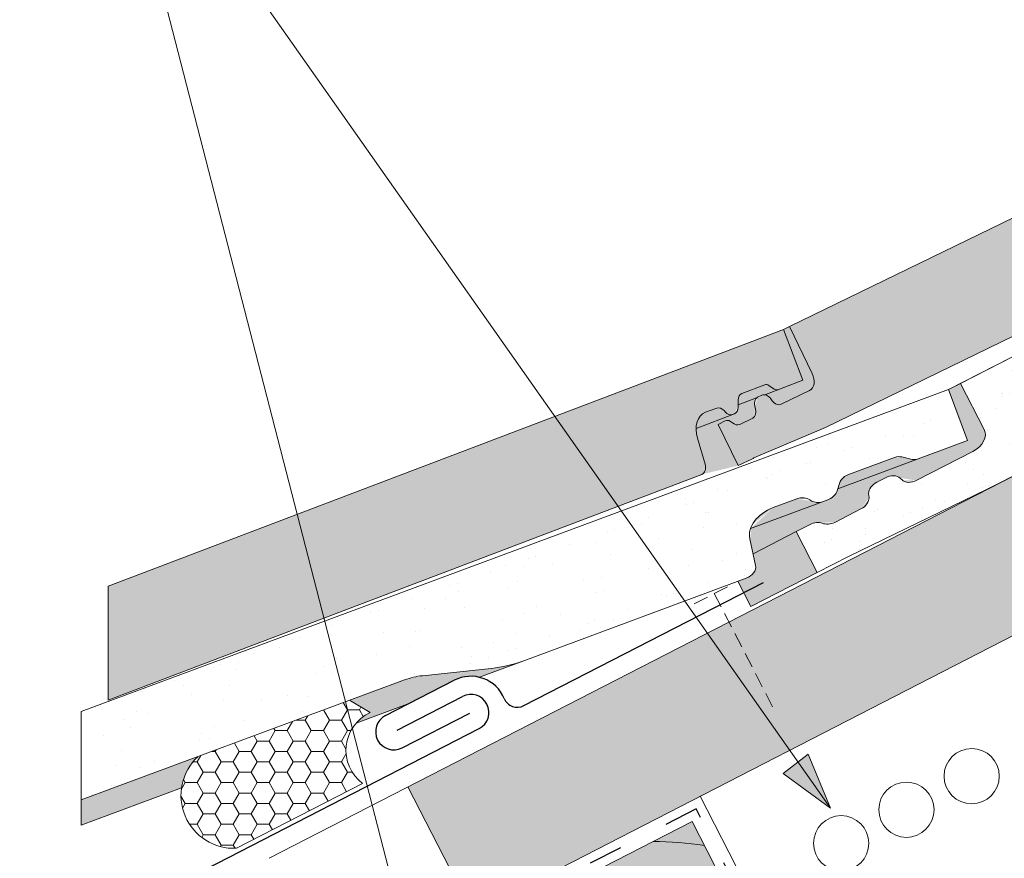
# Paper-space layout 'Elrendezés1' of a CAD drawing. Units: metres. Extents: x 9 to 286, y 8 to 198.
# Drawn here: x 161 to 182, y 119 to 136 of the extents above; entities that cross this region are included whole.
import ezdxf

# ---------------------------------------------------------------- set-up
doc = ezdxf.new("R2010")
doc.units = ezdxf.units.M
doc.header["$LTSCALE"] = 0.05
doc.linetypes.add('ACAD_ISO03W100', pattern=[30, 12, -18])
doc.linetypes.add('SZAGGATOTT2', pattern=[9.524999999999999, 6.35, -3.175])
doc.layers.get('0').update_dxf_attribs({"linetype": 'CONTINUOUS'})
pattern_1 = [(98.93770544366296, (-2.842170943040401e-14, -7.105427357601002e-15), (-1.093751362758051, 0.5498556624377953), [0, -0.9652000000000002, 0, -1.0795, 0, -1.031875]), (68.93770544366299, (-2.842170943040401e-14, -7.105427357601002e-15), (-1.036656379511065, 1.843848514349542), [0, -0.5207, 0, -0.8699500000000001, 0, -0.333375]), (28.93770544366298, (-0.3734309144394956, -0.6859945004451049), (0.9423055609381211, 1.73853500117918), [0, -0.3175, 0, -1.143, 0, -1.49225]), (18.93770544366298, (-0.3734309144394956, -0.6859945004451049), (0.423171674446173, 1.943038948257708), [0, -0.15875, 0, -0.7493, 0, -0.8572500000000001])]

psp = doc.layouts.new('Elrendezés1')

# ---------------------------------------------------------------- hatches: boundary and pattern name
at = {"linetype": 'Continuous', "lineweight": 9}
h = psp.add_hatch(dxfattribs=at)
h.set_pattern_fill('AR-SAND', color=256, scale=0.025, angle=61.43770544366298)
h.set_pattern_definition(pattern_1)
edge = h.paths.add_edge_path()
edge.add_line((200.5897200758808, 138.6399373376241), (201.5408639560028, 136.9925078119445))
edge.add_line((201.5408639560028, 136.9925078119445), (193.5524875737288, 132.888856023564))
edge.add_ellipse((193.5067948645044, 132.977803765242), major_axis=(0.1257911026236588, 0.06461924908663355), ratio=0.7071067811865477, start_angle=194.4764638795527, end_angle=270, ccw=False)
edge.add_ellipse((193.28604502668, 132.8081978169947), major_axis=(0.1257911026236656, 0.06461924908663709), ratio=0.7071067811865481, start_angle=14.47646387955122, end_angle=90)
edge.add_line((193.2403523174559, 132.8971455586729), (189.7367326656654, 131.0973261258057))
edge.add_ellipse((190.1022847593429, 130.385723908503), major_axis=(-1.006357506722167, -0.5169687286361095), ratio=0.7071067811865474, start_angle=-89.99999999999899, end_angle=-70.00004701798395)
edge.add_line((189.4145842891451, 130.8775981407456), (188.2741628905691, 129.8652760574566))
edge.add_ellipse((187.2335627083851, 130.6108474301636), major_axis=(1.52395398580558, 0.7828595198816338), ratio=0.7071067811865475, start_angle=271.46437561619325, end_angle=289.9629422400824, ccw=False)
edge.add_line((187.825892437271, 129.5536074510995), (181.9229863198751, 126.5212677006783))
edge.add_line((181.922986319875, 126.5212677006783), (178.9991441147891, 125.1082010175713))
edge.add_line((178.999144114789, 125.1082010175713), (178.3369701758575, 124.7690594487116))
edge.add_line((178.3369701758576, 124.7690594487116), (177.8937403437519, 125.6318730852725))
edge.add_line((177.8937403437519, 125.6318730852725), (178.1887717951651, 125.7834315854337))
edge.add_ellipse((178.2801549444256, 125.605540519394), major_axis=(-0.2515759582182944, -0.1292352890565961), ratio=0.7071067811865477, start_angle=211.9339079347524, end_angle=270, ccw=False)
edge.add_ellipse((178.6320957384969, 126.0397412320258), major_axis=(-0.2844901953038421, -0.1461434267576444), ratio=0.7071067811865479, start_angle=31.93390793474673, end_angle=85.16690725879238)
edge.add_line((178.7110980497293, 125.8269784775344), (179.293846680006, 126.1263200263346))
edge.add_ellipse((179.1741961362667, 126.2851945001853), major_axis=(-0.2465446761625335, -0.1266507050788325), ratio=0.7071067811865477, start_angle=89.99800995859522, end_angle=163.0473767578839)
edge.add_line((179.4361401961796, 126.355509463541), (179.4279829832997, 126.4395353023982))
edge.add_ellipse((179.6958828989617, 126.5012338114707), major_axis=(-0.2518047184159439, -0.1293528038242125), ratio=0.7071067811865478, start_angle=270.0430318433213, end_angle=340.28302568185103, ccw=False)
edge.add_line((179.6042275627606, 126.6791894351089), (179.7841966521505, 126.771640070906))
edge.add_ellipse((179.8755857669061, 126.593737392128), major_axis=(-0.251592381109465, -0.1292437255427477), ratio=0.7071067811865478, start_angle=195.000743289192, end_angle=270, ccw=False)
edge.add_ellipse((179.3366376033808, 126.1738932737269), major_axis=(0.8697204164680907, 0.4467778646922524), ratio=0.7071067811865476, start_angle=371.14933960286413, end_angle=375.0007432891794, ccw=False)
edge.add_ellipse((180.3513264764754, 126.8876481282421), major_axis=(-0.2442360419025466, -0.1254647530585028), ratio=0.7071067811865477, start_angle=11.14933960285729, end_angle=88.07429815676939)
edge.add_ellipse((180.3513264764754, 126.8876481282421), major_axis=(-0.2442360419025466, -0.1254647530585028), ratio=0.7071067811865477, start_angle=88.07429815676939, end_angle=91.92570184317128)
edge.add_line((180.4482005389107, 126.7192607570589), (181.633158599075, 127.3279771006628))
edge.add_ellipse((181.4960758172747, 127.5948293856587), major_axis=(0.3773861205909118, 0.1938643291907662), ratio=0.7071067811865476, start_angle=-90, end_angle=-0.0005919467689390665)
edge.add_line((181.8734633541051, 127.7886909578766), (181.370831603287, 128.7671393775462))
edge.add_line((181.370831603287, 128.7671393775462), (200.5897200758808, 138.6399373376241))
edge = h.paths.add_edge_path()
edge.add_line((211.1014692771042, 144.0398529580659), (212.4051842395081, 142.1800599283757))
edge.add_line((212.4051842395081, 142.1800599283757), (210.6177967883696, 141.261873884129))
edge.add_ellipse((209.9552356842971, 142.5516488817462), major_axis=(1.824017294040295, 0.937002899279371), ratio=0.7071067811865479, start_angle=250.000012076626, end_angle=270, ccw=False)
edge.add_line((209.9539892173157, 141.0191830607109), (208.5253277661634, 140.6933057696451))
edge.add_ellipse((208.5270085588971, 139.8119108289576), major_axis=(1.049728907082369, 0.5392487410110136), ratio=0.707106781186548, start_angle=70.12304101347806, end_angle=89.10330559750922)
edge.add_line((208.162176683183, 140.5625294006503), (203.5368909521992, 138.1865068957719))
edge.add_ellipse((203.6011580201211, 138.1070980646792), major_axis=(-0.1257942251130395, -0.06462085311835643), ratio=0.7071067811865478, start_angle=-90, end_angle=-14.477600811051786, ccw=False)
edge.add_ellipse((203.3347113776091, 138.026435547823), major_axis=(0.1257944250578718, 0.0646209558305885), ratio=0.7071067811865476, start_angle=270.0000881773234, end_angle=345.5223991889731, ccw=False)
edge.add_line((203.3804054872793, 137.9374855562799), (201.5408639560029, 136.9925078119445))
edge.add_line((201.5408639560028, 136.9925078119445), (200.5897200758808, 138.6399373376241))
edge.add_line((200.5897200758808, 138.6399373376241), (211.1014692771042, 144.0398529580659))
edge = h.paths.add_edge_path()
edge.add_line((217.7426547695419, 147.4514489343752), (217.7426547695419, 146.3834314558876))
edge.add_line((217.7426547695419, 146.3834314558876), (216.9710382145965, 145.9870498253634))
edge.add_ellipse((217.0624165241303, 145.8091681805795), major_axis=(-0.2515626345501896, -0.129228444650131), ratio=0.707106781186548, start_angle=-90.00000000000814, end_angle=-38.72948656185719)
edge.add_line((216.8114977270853, 145.8323534239632), (216.7640814410576, 145.5911243125202))
edge.add_ellipse((216.5015687340934, 145.5811902737903), major_axis=(0.2537150350456098, 0.1303341389389545), ratio=0.7071067811865478, start_angle=270.267369173612, end_angle=326.5697644802939, ccw=False)
edge.add_line((216.5949118340321, 145.4023968038151), (216.5113149127799, 145.3595812160935))
edge.add_ellipse((216.4272330130754, 145.5242432671416), major_axis=(-0.2325771068875531, -0.1194755248054305), ratio=0.7071067811865477, start_angle=403.59851874857884, end_angle=449.90147669680624, ccw=False)
edge.add_ellipse((216.4813631564565, 145.6224756918608), major_axis=(-0.3468487268569965, -0.1781771827154532), ratio=0.7071067811865479, start_angle=385.14929005617495, end_angle=403.5985187485671, ccw=False)
edge.add_ellipse((216.027355551922, 145.1595930509962), major_axis=(0.2578229651260971, 0.1324443943669212), ratio=0.7071067811865477, start_angle=25.1492900561959, end_angle=87.1594614958224)
edge.add_line((215.9465950799673, 145.3482408932903), (215.4684793840582, 145.1026217098944))
edge.add_ellipse((215.6919825064384, 144.6675738723432), major_axis=(-0.6152607862460993, -0.3160612250822029), ratio=0.7071067811865479, start_angle=-89.99868816494858, end_angle=-43.91286452287176)
edge.add_ellipse((215.6919825064384, 144.6675738723432), major_axis=(-0.6152607862460993, -0.3160612250822029), ratio=0.7071067811865479, start_angle=-43.91286452287176, end_angle=-4.865860996201709)
edge.add_line((215.0599820456707, 144.3895545117743), (215.2461045964135, 143.8407921115812))
edge.add_ellipse((214.9863422087153, 143.7308538684724), major_axis=(0.2515881099043066, 0.1292415314124453), ratio=0.7071067811865479, start_angle=323.13016927828744, end_angle=354.0000867268876, ccw=False)
edge.add_ellipse((214.9863422087153, 143.7308538684724), major_axis=(0.2515881099043066, 0.1292415314124453), ratio=0.7071067811865479, start_angle=270.0000000000008, end_angle=323.13016927828744, ccw=False)
edge.add_ellipse((214.9863422087153, 143.7308538684724), major_axis=(0.2515881099043066, 0.1292415314124453), ratio=0.7071067811865479, start_angle=269.9995428773004, end_angle=270.0000000000008, ccw=False)
edge.add_line((215.0777277647406, 143.5529531787716), (212.405184239508, 142.1800599283757))
edge.add_line((212.405184239508, 142.1800599283757), (211.1014692771042, 144.0398529580659))
edge.add_line((211.1014692771042, 144.0398529580659), (217.7426547695419, 147.4514489343752))
at = {"linetype": 'Continuous', "lineweight": 9, "true_color": 0xe36466}
h = psp.add_hatch(color=13, dxfattribs=at)
h.dxf.hatch_style = 1
edge = h.paths.add_edge_path()
edge.add_line((196.7085056494623, 139.1756614224076), (197.2110036029917, 138.1412554060393))
edge.add_line((197.2110036029917, 138.1412554060393), (196.7098952497572, 137.8978249560881))
edge.add_ellipse((196.6443520384278, 138.0327474799624), major_axis=(0.06554321132992859, -0.1349225238741452), ratio=0.7071067811865477, start_angle=-44.99999999999301, end_angle=-3.183231456205249e-12, ccw=False)
edge.add_line((196.6232368256833, 137.9045712427311), (196.4828273206095, 137.9818445925783))
edge.add_ellipse((196.4818055526103, 137.8426100741811), major_axis=(-0.06554321132992608, 0.1349225238741629), ratio=0.7071067811865477, start_angle=315.0000000000191, end_angle=360.0000000000031)
edge.add_line((196.4162623412795, 137.9775325980551), (195.9349508467914, 137.7437191465058))
edge.add_ellipse((196.0377197771398, 137.5712928264812), major_axis=(-0.0873909484398817, 0.1798966984988125), ratio=0.7071067811865476, start_angle=359.9999999999964, end_angle=421.9999999999832)
edge.add_line((195.8843758256171, 137.6011877005691), (195.8978057771453, 137.456546758866))
edge.add_ellipse((195.7444618256226, 137.4864416329539), major_axis=(0.08739094843993155, -0.1798966984988693), ratio=0.7071067811865476, start_angle=-1.0516032489249483e-11, end_angle=61.999999999970896, ccw=False)
edge.add_line((195.8318527740619, 137.3065449344547), (195.7939098735459, 137.2881128782228))
edge.add_ellipse((195.7065189251061, 137.4680095767217), major_axis=(0.08739094843987871, -0.1798966984988065), ratio=0.7071067811865475, start_angle=-61.999999999986926, end_angle=3.524291969370097e-12, ccw=False)
edge.add_line((195.6352301038587, 137.3289916824401), (195.5908004402806, 137.3711321034861))
edge.add_ellipse((195.5360592299852, 137.2164192154398), major_axis=(-0.08739094843989981, 0.1798966984988729), ratio=0.7071067811865474, start_angle=298.000000000017, end_angle=360.0000000000024)
edge.add_line((195.4486682815452, 137.3963159139387), (195.2174969050293, 137.2840165442756))
edge.add_ellipse((195.4359742761296, 136.8342747980288), major_axis=(-0.2184773710997178, 0.4497417462470597), ratio=0.7071067811865476, start_angle=359.9999999999999, end_angle=444.0000000000052)
edge.add_line((195.0968638555631, 136.7276450760122), (195.3089970268904, 136.1934748181874))
edge.add_ellipse((195.1733528586643, 136.1508229293791), major_axis=(0.08739094843990076, -0.179896698498829), ratio=0.7071067811865475, start_angle=-2.3874235921539366e-12, end_angle=83.99999999997942, ccw=False)
edge.add_line((195.2607438071079, 135.9709262308827), (178.5001084252133, 127.8288767396933))
edge.add_ellipse((177.8446763119143, 129.1781019784365), major_axis=(0.6554321132998957, -1.349225238742707), ratio=0.7071067811865472, start_angle=-1.992093572965814, end_angle=-1.9895196601282805e-12, ccw=False)
edge.add_line((178.4665481396861, 127.8135815440394), (176.991352234366, 127.1845509783036))
edge.add_ellipse((177.6245389528661, 125.8248552672388), major_axis=(-0.6554321133032383, 1.349225238749842), ratio=0.7071067811865475, start_angle=358.0079064270394, end_angle=360.0000000000058)
edge.add_line((176.9691068395763, 127.1740805059949), (176.6676784954726, 127.0276514214275))
edge.add_line((176.6676784954726, 127.0276514214275), (176.2438323955391, 127.9001504091469))
edge.add_line((176.2438323955391, 127.9001504091469), (176.3930006829038, 127.9726139852922))
edge.add_ellipse((176.4803916313444, 127.7927172867936), major_axis=(-0.08739094843988285, 0.1798966984988151), ratio=0.707106781186548, start_angle=-59.99999999998039, end_angle=-2.2737367544323206e-13, ccw=False)
edge.add_ellipse((176.6133282417712, 128.0796456012004), major_axis=(0.08739094843989302, -0.179896698498813), ratio=0.7071067811865474, start_angle=299.9999999999888, end_angle=359.9999999999976)
edge.add_line((176.7007191902123, 127.899748902702), (176.9897928871115, 128.0401762966))
edge.add_ellipse((176.8884636188898, 128.2133019815363), major_axis=(0.08739094843986746, -0.1798966984987834), ratio=0.7071067811865475, start_angle=359.9999999999912, end_angle=435.0000000000193)
edge.add_line((177.0339537908187, 128.2264304176288), (177.0196870329069, 128.2790091374271))
edge.add_ellipse((177.1651772048358, 128.2921375735197), major_axis=(-0.08739094843990235, 0.1798966984988322), ratio=0.7071067811865472, start_angle=9.164332884831197, end_angle=74.99999999999312, ccw=False)
edge.add_ellipse((177.1651772048358, 128.2921375735197), major_axis=(-0.08739094843990235, 0.1798966984988322), ratio=0.7071067811865472, start_angle=-2.3874235921539366e-12, end_angle=9.164332884831197, ccw=False)
edge.add_line((177.077786256398, 128.4720342720197), (177.1687826882161, 128.5162388880443))
edge.add_ellipse((177.2561736366573, 128.3363421895459), major_axis=(-0.08739094843988715, 0.1798966984988239), ratio=0.7071067811865472, start_angle=-25.137412459525194, end_angle=6.252776074688882e-13, ccw=False)
edge.add_ellipse((177.2561736366573, 128.3363421895459), major_axis=(-0.08739094843988715, 0.1798966984988239), ratio=0.7071067811865472, start_angle=-74.99999999997112, end_angle=-25.137412459525194, ccw=False)
edge.add_line((177.3564269249342, 128.4425920090838), (177.4017953392579, 128.381588679598))
edge.add_ellipse((177.4891917483831, 128.5051261307788), major_axis=(0.0873909484399261, -0.1798966984987891), ratio=0.7071067811865474, start_angle=284.9999999999547, end_angle=359.9999999999823)
edge.add_line((177.5765826968243, 128.3252294322805), (178.1957769992668, 128.6260241539767))
edge.add_ellipse((178.0446264649322, 128.8861223761106), major_axis=(0.1310864226598298, -0.269845047748234), ratio=0.7071067811865477, start_angle=360, end_angle=450)
edge.add_line((178.2354357280647, 128.9788144744949), (177.7547855116453, 129.9682463162385))
edge.add_line((177.7547855116452, 129.9682463162385), (196.7085056494622, 139.1756614224076))
at = {"linetype": 'Continuous', "lineweight": 9, "true_color": 0xe2d5bb}
h = psp.add_hatch(color=254, dxfattribs=at)
h.paths.add_polyline_path([(175.8069756369262, 123.3794555256126), (169.6841239603991, 120.2341291125855), (171.0549378336959, 117.5656334081145), (177.6902150447371, 120.974194283377)])
h.paths.add_polyline_path([(190.9707597493292, 127.7964480705919), (190.9707597493292, 131.1691347812819), (175.8069756369262, 123.3794555256126), (177.6902150447371, 120.974194283377)])
at = {"linetype": 'Continuous', "lineweight": 9, "true_color": 0xbc4b50}
h = psp.add_hatch(color=15, dxfattribs=at)
h.dxf.hatch_style = 1
edge = h.paths.add_edge_path()
edge.add_ellipse((177.2561736366573, 128.3363421895459), major_axis=(-0.08739094843988715, 0.1798966984988239), ratio=0.7071067811865472, start_angle=-74.99999999997111, end_angle=-25.1374124595252)
edge.add_line((177.2310953366335, 128.5254509864752), (178.0362027359635, 128.8314972048643))
edge.add_line((178.0362027359635, 128.8314972048643), (177.6275793362236, 129.9064515839823))
edge.add_line((177.6275793362236, 129.9064515839823), (177.7547855116452, 129.9682463162385))
edge.add_line((177.7547855116452, 129.9682463162385), (178.2354357280646, 128.9788144744949))
edge.add_ellipse((178.0446264649322, 128.8861223761106), major_axis=(0.1310864226598298, -0.269845047748234), ratio=0.7071067811865477, start_angle=360, end_angle=450, ccw=False)
edge.add_line((178.1757128875923, 128.6162773283625), (177.5765826968243, 128.3252294322805))
edge.add_ellipse((177.4891917483831, 128.5051261307788), major_axis=(0.0873909484399261, -0.1798966984987891), ratio=0.7071067811865474, start_angle=284.99999999995475, end_angle=359.9999999999823, ccw=False)
edge.add_line((177.3889384601061, 128.398876311241), (177.3564269249343, 128.4425920090837))
edge = h.paths.add_edge_path()
edge.add_ellipse((176.8169265846357, 128.3680126367228), major_axis=(-0.07106493908518907, 0.186948587672689), ratio=0.7071067811865476, start_angle=359.9999999999964, end_angle=421.99999999998323, ccw=False)
edge.add_line((176.7458616455515, 128.554961224396), (177.2300595927774, 128.7390198367297))
edge.add_ellipse((177.2833582970928, 128.5988083959755), major_axis=(-0.05329870431390176, 0.1402114407545714), ratio=0.7071067811865477, start_angle=315.0000000000191, end_angle=360.0000000000032, ccw=False)
edge.add_line((177.3157761422225, 128.7246022086892), (177.4297345568928, 128.6479610355593))
edge.add_ellipse((177.4621524020209, 128.7737548482739), major_axis=(0.05329870431390586, -0.140211440754554), ratio=0.7071067811865477, start_angle=-44.99999999999298, end_angle=-3.199638009552298e-12)
edge.add_line((177.5050257973328, 128.6295804251916), (177.2310953366335, 128.5254509864752))
edge.add_ellipse((177.2561736366573, 128.3363421895459), major_axis=(-0.08739094843988715, 0.1798966984988239), ratio=0.7071067811865472, start_angle=-25.1374124595252, end_angle=6.615553737444115e-13)
edge.add_line((177.1687826882147, 128.5162388880437), (177.0777862563979, 128.4720342720197))
edge.add_ellipse((177.1651772048358, 128.2921375735197), major_axis=(-0.08739094843990235, 0.1798966984988322), ratio=0.7071067811865472, start_angle=-2.391777120460565e-12, end_angle=9.164332884831213)
edge.add_line((177.0586420471373, 128.4598961584572), (176.6672091890103, 128.3111004250151))
edge.add_line((176.6672091890102, 128.3111004250151), (176.6668444662314, 128.4114111240309))
edge = h.paths.add_edge_path()
edge.add_ellipse((176.5172905109098, 128.3095474804906), major_axis=(0.07106493908523367, -0.18694858767275), ratio=0.7071067811865471, start_angle=-1.053399710500717e-11, end_angle=61.99999999997093)
edge.add_line((176.6673726293142, 128.2661489931826), (176.6672091890103, 128.3111004250151))
edge.add_line((176.6672091890102, 128.3111004250151), (177.0586420471372, 128.4598961584572))
edge.add_ellipse((177.1651772048358, 128.2921375735197), major_axis=(-0.08739094843990235, 0.1798966984988322), ratio=0.7071067811865472, start_angle=9.164332884831213, end_angle=74.99999999999304)
edge.add_line((177.0196870329069, 128.2790091374271), (177.0339537908187, 128.2264304176287))
edge.add_ellipse((176.8884636188898, 128.2133019815363), major_axis=(0.08739094843986746, -0.1798966984987834), ratio=0.7071067811865475, start_angle=359.9999999999912, end_angle=435.0000000000193, ccw=False)
edge.add_line((176.9758545673296, 128.0334052830375), (176.7007191902125, 127.8997489027021))
edge.add_ellipse((176.6133282417712, 128.0796456012004), major_axis=(0.08739094843989302, -0.179896698498813), ratio=0.7071067811865474, start_angle=299.99999999998875, end_angle=359.9999999999976, ccw=False)
edge.add_ellipse((176.4803916313444, 127.7927172867936), major_axis=(-0.08739094843988285, 0.1798966984988151), ratio=0.707106781186548, start_angle=-59.99999999998045, end_angle=-2.544443745170813e-13)
edge.add_line((176.3930006829037, 127.9726139852921), (176.2438323955391, 127.9001504091469))
edge.add_line((176.2438323955391, 127.9001504091469), (176.6676784954726, 127.0276514214275))
edge.add_line((176.6676784954726, 127.0276514214275), (175.9008590459277, 126.8429929113246))
edge.add_ellipse((175.8297941068425, 127.0299414989973), major_axis=(0.0710649390852066, -0.1869485876727071), ratio=0.7071067811865477, start_angle=-2.391777120460565e-12, end_angle=83.99999999997944)
edge.add_line((175.968690864822, 127.0603752732532), (175.8048475610349, 127.6112779130417))
edge.add_ellipse((176.1520894559844, 127.6873623486771), major_axis=(-0.1776623477129836, 0.467371469181752), ratio=0.7071067811865476, start_angle=419.75912405052037, end_angle=444.0000000000052, ccw=False)
edge.add_line((175.7771040364664, 127.8142171446435), (176.5883554499945, 128.1225988928175))
edge = h.paths.add_edge_path(flags=17)
edge.add_ellipse((176.1520894559844, 127.6873623486771), major_axis=(-0.1776623477129836, 0.467371469181752), ratio=0.7071067811865476, start_angle=359.99999999999994, end_angle=419.75912405052037, ccw=False)
edge.add_line((175.9744271082714, 128.1547338178588), (176.2146603238363, 128.2460538916978))
edge.add_ellipse((176.2857252629217, 128.0591053040251), major_axis=(-0.07106493908520173, 0.1869485876727507), ratio=0.7071067811865475, start_angle=298.00000000001694, end_angle=360.0000000000024, ccw=False)
edge.add_line((176.3690814453032, 128.191240907948), (176.3945040792642, 128.1624232195407))
edge.add_ellipse((176.4778602616449, 128.2945588234644), major_axis=(0.07106493908518663, -0.1869485876726827), ratio=0.7071067811865475, start_angle=-61.99999999998683, end_angle=3.574943461964993e-12)
edge.add_line((176.5489252007299, 128.1076102357917), (175.7771040364664, 127.8142171446435))
at = {"linetype": 'Continuous', "lineweight": 9, "true_color": 0xe36466}
h = psp.add_hatch(color=13, dxfattribs=at)
h.dxf.hatch_style = 1
edge = h.paths.add_edge_path()
edge.add_line((177.6275793362236, 129.9064515839823), (178.0362027359635, 128.8314972048643))
edge.add_line((178.0362027359635, 128.8314972048643), (177.5154511063346, 128.6335434075194))
edge.add_ellipse((177.4621524020209, 128.7737548482739), major_axis=(0.05329870431390586, -0.140211440754554), ratio=0.7071067811865477, start_angle=-44.99999999999301, end_angle=-3.183231456205249e-12, ccw=False)
edge.add_line((177.4297345568926, 128.6479610355595), (177.2868054166654, 128.744086073918))
edge.add_ellipse((177.2833582970928, 128.5988083959755), major_axis=(-0.05329870431390176, 0.1402114407545714), ratio=0.7071067811865477, start_angle=315.0000000000191, end_angle=360.0000000000031)
edge.add_line((177.2300595927783, 128.73901983673), (176.7217251297807, 128.5457861883909))
edge.add_ellipse((176.8169265846357, 128.3680126367228), major_axis=(-0.07106493908518907, 0.186948587672689), ratio=0.7071067811865476, start_angle=359.9999999999964, end_angle=421.9999999999832)
edge.add_line((176.6668444662315, 128.4114111240306), (176.6673726293141, 128.2661489931828))
edge.add_ellipse((176.5172905109098, 128.3095474804906), major_axis=(0.07106493908523367, -0.18694858767275), ratio=0.7071067811865471, start_angle=-1.0516032489249483e-11, end_angle=61.999999999970896, ccw=False)
edge.add_line((176.5883554499947, 128.1225988928176), (176.54892520073, 128.1076102357917))
edge.add_ellipse((176.4778602616449, 128.2945588234644), major_axis=(0.07106493908518663, -0.1869485876726827), ratio=0.7071067811865475, start_angle=-61.999999999986926, end_angle=3.524291969370097e-12, ccw=False)
edge.add_line((176.394504079264, 128.1624232195409), (176.3462933860391, 128.2170721885416))
edge.add_ellipse((176.2857252629217, 128.0591053040251), major_axis=(-0.07106493908520173, 0.1869485876727507), ratio=0.7071067811865475, start_angle=298.000000000017, end_angle=360.0000000000024)
edge.add_line((176.2146603238364, 128.2460538916978), (175.9414774278367, 128.1422086254403))
edge.add_ellipse((176.1520894559844, 127.6873623486771), major_axis=(-0.1776623477129836, 0.467371469181752), ratio=0.7071067811865476, start_angle=359.9999999999999, end_angle=419.7591240505203)
edge.add_ellipse((176.1520894559844, 127.6873623486771), major_axis=(-0.1776623477129836, 0.467371469181752), ratio=0.7071067811865476, start_angle=419.7591240505203, end_angle=444.0000000000052)
edge.add_line((175.8048475610349, 127.6112779130417), (175.9686908648221, 127.0603752732524))
edge.add_ellipse((175.8297941068425, 127.0299414989973), major_axis=(0.0710649390852066, -0.1869485876727071), ratio=0.7071067811865477, start_angle=-2.3874235921539366e-12, end_angle=83.99999999997942, ccw=False)
edge.add_line((175.9008590459302, 126.8429929113261), (163.3452426606228, 122.0702148726862))
edge.add_line((163.3452426606228, 122.0702148726863), (163.3452426606228, 124.477293768558))
edge.add_line((163.3452426606228, 124.477293768558), (177.6275793362236, 129.9064515839823))
at = {"linetype": 'Continuous', "lineweight": 9, "true_color": 0xbc4b50}
h = psp.add_hatch(color=15, dxfattribs=at)
h.dxf.hatch_style = 1
edge = h.paths.add_edge_path()
edge.add_line((180.4750233946789, 127.1719653188292), (181.5195483465379, 127.559817286556))
edge.add_line((181.5195483465378, 127.559817286556), (181.1192376571306, 128.6378948480344))
edge.add_line((181.1192376571306, 128.6378948480344), (181.3708316032871, 128.7671393775462))
edge.add_line((181.370831603287, 128.7671393775462), (181.873463354105, 127.7886909578766))
edge.add_ellipse((181.4960758172747, 127.5948293856587), major_axis=(0.3773861205909118, 0.1938643291907662), ratio=0.7071067811865476, start_angle=-90, end_angle=-0.0005919467690205238, ccw=False)
edge.add_line((181.633158599075, 127.3279771006628), (180.4482005389169, 126.7192607570621))
edge.add_line((180.4482005389169, 126.7192607570621), (180.4317861622652, 126.7108286448433))
edge.add_ellipse((180.3513264764754, 126.8876481282421), major_axis=(-0.2442360419025466, -0.1254647530585028), ratio=0.7071067811865477, start_angle=11.14933960285731, end_angle=88.07429815676937, ccw=False)
edge.add_ellipse((179.3366376033808, 126.1738932737269), major_axis=(0.8697204164680907, 0.4467778646922524), ratio=0.7071067811865476, start_angle=371.1493396028641, end_angle=375.0007432891794)
edge.add_ellipse((179.8755857669061, 126.593737392128), major_axis=(-0.251592381109465, -0.1292437255427477), ratio=0.7071067811865478, start_angle=195.000743289192, end_angle=270)
edge.add_line((179.7841966521506, 126.7716400709061), (179.6042275627606, 126.679189435109))
edge.add_ellipse((179.6958828989617, 126.5012338114707), major_axis=(-0.2518047184159439, -0.1293528038242125), ratio=0.7071067811865478, start_angle=270.0430318433213, end_angle=340.283025681851)
edge.add_line((179.4279829832998, 126.4395353023982), (179.4361401961797, 126.3555094635409))
edge.add_ellipse((179.1741961362667, 126.2851945001853), major_axis=(-0.2465446761625335, -0.1266507050788325), ratio=0.7071067811865477, start_angle=89.99800995859522, end_angle=163.0473767578839, ccw=False)
edge.add_line((179.2637431454369, 126.110856688981), (178.7110980497293, 125.8269784775344))
edge.add_ellipse((178.6320957384969, 126.0397412320258), major_axis=(-0.2844901953038421, -0.1461434267576444), ratio=0.7071067811865479, start_angle=31.933907934746685, end_angle=85.16690725879238, ccw=False)
edge.add_ellipse((178.2801549444256, 125.605540519394), major_axis=(-0.2515759582182944, -0.1292352890565961), ratio=0.7071067811865477, start_angle=211.9339079347524, end_angle=270)
edge.add_line((178.1887717951652, 125.7834315854337), (177.8937403437519, 125.6318730852725))
edge.add_line((177.8937403437519, 125.6318730852725), (176.9836718331091, 125.1643682892372))
edge.add_line((176.9836718331091, 125.1643682892372), (176.9170838667575, 125.47990029605))
edge.add_ellipse((177.577623032895, 125.6809161095073), major_axis=(-0.6484345839391579, -0.2407760856984819), ratio=0.7071067811865477, start_angle=-29.526406277178694, end_angle=-4.865860996201718, ccw=False)
edge.add_line((176.9294959553075, 125.6973761883102), (178.5614106938194, 126.3033371482359))
edge.add_ellipse((178.4899558789806, 126.4919485175866), major_axis=(0.2673949110143728, 0.09928881278759118), ratio=0.707106781186548, start_angle=270.267369173611, end_angle=326.5697644802939)
edge.add_line((178.7517912043388, 126.4706443199272), (178.7744044717941, 126.5404931893974))
edge.add_line((178.7744044717941, 126.5404931893974), (180.4750233946789, 127.1719653188292))
at = {"linetype": 'Continuous', "lineweight": 9}
h = psp.add_hatch(dxfattribs=at)
h.set_pattern_fill('AR-SAND', color=256, scale=0.025, angle=61.43770544366298)
h.set_pattern_definition(pattern_1)
edge = h.paths.add_edge_path()
edge.add_line((181.1192376571304, 128.637894848035), (181.5195483465378, 127.559817286556))
edge.add_line((181.5195483465378, 127.559817286556), (180.4750233946785, 127.171965318829))
edge.add_ellipse((180.422810785829, 127.3125792057848), major_axis=(0.198858065990709, 0.07383977956256864), ratio=0.7071067811865478, start_angle=224.9991650018276, end_angle=270, ccw=False)
edge.add_line((180.3191142013835, 127.1609382520625), (180.1127455296945, 127.2158189901687))
edge.add_ellipse((180.0277149382567, 127.0591983517426), major_axis=(0.1988755265161569, 0.07384626298753663), ratio=0.7071067811865477, start_angle=45.00124867018738, end_angle=89.99791633167118)
edge.add_line((179.975504977449, 127.199827270619), (179.0042920889893, 126.8391974654617))
edge.add_ellipse((179.0739042715076, 126.6517247499821), major_axis=(-0.2651264568061363, -0.09844649262390286), ratio=0.7071067811865481, start_angle=-90.00000000000814, end_angle=-38.72948656185671)
edge.add_line((178.8275130799526, 126.7045374278664), (178.7517912043388, 126.4706443199272))
edge.add_ellipse((178.4899558789806, 126.4919485175866), major_axis=(0.2673949110143728, 0.09928881278759118), ratio=0.707106781186548, start_angle=270.267369173611, end_angle=326.5697644802939, ccw=False)
edge.add_line((178.5614106938194, 126.3033371482359), (178.4755501213256, 126.2714554857322))
edge.add_ellipse((178.4093846779346, 126.4442301506041), major_axis=(-0.2451172623214775, -0.09101669840057604), ratio=0.7071067811865475, start_angle=403.5985187485786, end_angle=449.90147669680624, ccw=False)
edge.add_ellipse((178.4747950142921, 126.5353409051078), major_axis=(-0.3655502104426032, -0.1357357410857728), ratio=0.7071067811865476, start_angle=385.149290056175, end_angle=403.59851874856724, ccw=False)
edge.add_ellipse((177.9690409972989, 126.1296364332518), major_axis=(0.2717243335814182, 0.1008964096753069), ratio=0.7071067811865477, start_angle=25.14929005619585, end_angle=87.1594614958224)
edge.add_line((177.9112498125916, 126.3265385439635), (177.4073537835396, 126.1394230880754))
edge.add_ellipse((177.577623032895, 125.6809161095073), major_axis=(-0.6484345839391579, -0.2407760856984819), ratio=0.7071067811865477, start_angle=-89.99868816494858, end_angle=-29.52640627717868)
edge.add_ellipse((177.577623032895, 125.6809161095073), major_axis=(-0.6484345839391579, -0.2407760856984819), ratio=0.7071067811865477, start_angle=-29.52640627717869, end_angle=-4.865860996201715)
edge.add_line((176.9170838667575, 125.47990029605), (177.0367356913944, 124.9129212694318))
edge.add_ellipse((176.7657577947115, 124.8346020835973), major_axis=(0.2651533057473032, 0.09845646214613188), ratio=0.7071067811865479, start_angle=269.9995428773004, end_angle=354.0000867268876, ccw=False)
edge.add_line((176.8353749112742, 124.6471095975411), (172.1349721687149, 122.9017607195022))
edge.add_ellipse((171.6302317687063, 124.2610781547275), major_axis=(1.922365152466835, 0.7138107191666377), ratio=0.7071067811865479, start_angle=250.000012076626, end_angle=270, ccw=False)
edge.add_line((171.4470454101739, 122.7395999904513), (169.9897981721687, 122.5856518233168))
edge.add_ellipse((169.8868196061483, 121.7102917365672), major_axis=(1.106328474574025, 0.4108007903996996), ratio=0.7071067811865483, start_angle=70.12304101347806, end_angle=89.10330559750922)
edge.add_line((169.6136887868045, 122.4989171820302), (162.774049085887, 119.9592289612532))
edge.add_line((162.774049085887, 119.9592289612532), (162.774049085887, 121.8259776477658))
edge.add_line((162.774049085887, 121.8259776477658), (181.1192376571303, 128.637894848035))
at = {"linetype": 'Continuous', "lineweight": 9, "true_color": 0xbc4b50}
h = psp.add_hatch(color=15, dxfattribs=at)
h.dxf.hatch_style = 1
edge = h.paths.add_edge_path()
edge.add_ellipse((179.0739042715076, 126.6517247499821), major_axis=(-0.2651264568061363, -0.09844649262390286), ratio=0.7071067811865481, start_angle=-90.00000000000819, end_angle=-38.729486561856675, ccw=False)
edge.add_line((179.0042920889892, 126.8391974654618), (179.975504977449, 127.199827270619))
edge.add_ellipse((180.0277149382567, 127.0591983517426), major_axis=(0.1988755265161569, 0.07384626298753663), ratio=0.7071067811865477, start_angle=45.00124867018741, end_angle=89.9979163316712, ccw=False)
edge.add_line((180.1314141707448, 127.2108543373854), (180.3191142013837, 127.1609382520624))
edge.add_ellipse((180.422810785829, 127.3125792057848), major_axis=(0.198858065990709, 0.07383977956256864), ratio=0.7071067811865478, start_angle=224.9991650018276, end_angle=270)
edge.add_line((180.4750233946764, 127.1719653188283), (178.7744044717941, 126.5404931893973))
edge.add_line((178.7744044717941, 126.5404931893974), (178.8235244017565, 126.692217020688))
edge = h.paths.add_edge_path()
edge.add_ellipse((177.577623032895, 125.6809161095073), major_axis=(-0.6484345839391579, -0.2407760856984819), ratio=0.7071067811865477, start_angle=-89.99868816494848, end_angle=-29.526406277178694, ccw=False)
edge.add_line((177.4073537835396, 126.1394230880754), (177.9112498125916, 126.3265385439635))
edge.add_ellipse((177.9690409972989, 126.1296364332518), major_axis=(0.2717243335814182, 0.1008964096753069), ratio=0.7071067811865477, start_angle=25.14929005619581, end_angle=87.15946149582243, ccw=False)
edge.add_ellipse((178.4747950142921, 126.5353409051078), major_axis=(-0.3655502104426032, -0.1357357410857728), ratio=0.7071067811865476, start_angle=385.149290056175, end_angle=403.5985187485672)
edge.add_ellipse((178.4093846779346, 126.4442301506041), major_axis=(-0.2451172623214775, -0.09101669840057604), ratio=0.7071067811865475, start_angle=403.5985187485787, end_angle=449.9014766968062)
edge.add_line((178.4755501213256, 126.2714554857322), (176.9294959553075, 125.6973761883102))
h = psp.add_hatch(color=15, dxfattribs=at)
h.dxf.hatch_style = 1
edge = h.paths.add_edge_path()
edge.add_ellipse((176.7657577947115, 124.8346020835973), major_axis=(0.2651533057473032, 0.09845646214613188), ratio=0.7071067811865479, start_angle=269.9995428773004, end_angle=354.0000867268876)
edge.add_line((177.0367356913945, 124.9129212694318), (176.9836718331091, 125.1643682892372))
edge.add_line((176.9836718331091, 125.1643682892372), (177.8937403437519, 125.6318730852725))
edge.add_line((177.8937403437519, 125.6318730852725), (178.3369701758576, 124.7690594487116))
edge.add_line((178.3369701758576, 124.7690594487116), (176.9346092813429, 124.0486626474917))
edge.add_line((176.9346092813429, 124.0486626474917), (176.660535564063, 124.582188424781))
edge.add_line((176.660535564063, 124.582188424781), (176.8353749112742, 124.6471095975411))
h = psp.add_hatch(color=15, dxfattribs=at)
h.dxf.hatch_style = 1
edge = h.paths.add_edge_path()
edge.add_line((168.4505091524073, 122.0670064754283), (169.6136887868044, 122.4989171820302))
edge.add_ellipse((169.8868196061483, 121.7102917365672), major_axis=(1.106328474574025, 0.4108007903996996), ratio=0.7071067811865483, start_angle=70.12304101347797, end_angle=89.10330559750918, ccw=False)
edge.add_line((169.9897981721687, 122.5856518233168), (171.4470454101739, 122.7395999904513))
edge.add_ellipse((171.6302317687063, 124.2610781547275), major_axis=(1.922365152466835, 0.7138107191666377), ratio=0.7071067811865479, start_angle=250.000012076626, end_angle=270)
edge.add_line((172.1349721687127, 122.9017607195015), (171.1939757946428, 122.552350880457))
edge.add_arc((171.0137499303113, 121.8079998367461), 0.7658588893834162, 436.3892094923035, 477.1896953304368)
edge.add_line((170.6637999334598, 122.4892302222628), (169.7244819297788, 122.006699878022))
edge.add_line((169.7244819297788, 122.006699878022), (168.5884655149092, 121.5848753911172))
edge.add_arc((169.2494225498995, 121.0090847073096), 0.8765837744691871, 474.7324268592839, 498.9393490877871, ccw=False)
edge.add_line((168.8826763942018, 121.8052608002336), (168.4505091524073, 122.0670064754283))
h.paths.add_polyline_path([(165.2367211540127, 120.8736659077222, 0.1708064576723193), (164.8940119853174, 120.2130545757525), (162.774049085887, 119.4258720574328), (162.774049085887, 119.9592289612532)])
at = {"linetype": 'Continuous', "lineweight": 5}
h = psp.add_hatch(dxfattribs=at)
h.set_pattern_fill('HONEY', color=256, scale=0.08, style=0)
h.set_pattern_definition([(0, (-2.842170943040401e-14, -7.105427357601002e-15), (0.381, 0.2199704516), [0.254, -0.508]), (120, (-2.842170943040401e-14, -7.105427357601002e-15), (-0.3809999991675352, 0.2199704530418713), [0.2539999999999998, -0.5079999999999996]), (59.99999999999999, (-2.842170943040401e-14, -7.105427357601002e-15), (8.32464728262039e-10, 0.4399409046418711), [-0.508, 0.254])])
h.paths.add_polyline_path([(165.2367211540127, 120.8736659077222), (168.4505091524073, 122.0670064754283), (168.8826763942018, 121.8052608002336, 0.5683642116467815), (168.7241055840651, 120.3073431601078), (166.0556098795946, 118.9365292868113, -0.6965774802286521)])
at = {"linetype": 'Continuous', "lineweight": 9}
h = psp.add_hatch(color=256, dxfattribs=at)
h.paths.add_polyline_path([(177.8864826581868, 120.7235231221736), (178.6233743286184, 119.7823698268123), (178.1496095546548, 120.9295427145497)])
h.paths.add_polyline_path([(177.6233552077915, 120.5175030960908), (178.6233733694694, 119.7823696909924), (178.6233743286183, 119.7823698268123), (177.8864826581868, 120.7235231221736)])
at = {"linetype": 'Continuous', "lineweight": 5, "true_color": 0xc29544}
h = psp.add_hatch(color=33, dxfattribs=at)
h.dxf.hatch_style = 1
h.paths.add_polyline_path([(165.7970448424744, 114.4218720318375), (175.6925084569563, 119.5051999842528), (177.9771982457839, 115.0577071434692), (168.081734631302, 109.9743791910538)])
h.paths.add_polyline_path([(166.5752831031617, 118.1943419622226), (167.9460969764577, 115.5258462577532), (149.9076917238154, 106.2594659030666), (149.9076917238154, 109.632152613756)])

# ---------------------------------------------------------------- linework, layer by layer
at = {"linetype": 'Continuous', "lineweight": 9, "extrusion": (-0.4569379577655521, 0.8894985681568278, 0)}
psp.add_line((181.1192376571307, 128.6378948480344), (217.7426547695419, 147.4514489343752), dxfattribs=at)
at = {"linetype": 'Continuous', "lineweight": 18, "extrusion": (-0.4569379577655416, 0.8894985681568331, 0)}
for p, q in [((181.3708316032868, 128.7671393775468), (217.7426547695419, 147.4514489343753)), ((187.7480019495238, 129.5135948848348), (181.9229863198774, 126.5212677006795)), ((181.8734633541053, 127.7886909578762), (181.3708316032868, 128.7671393775468)), ((180.4482005389169, 126.7192607570621), (181.6331585990757, 127.3279771006632)), ((179.6042275627603, 126.6791894351088), (179.784196652149, 126.7716400709053)), ((180.4317861622654, 126.7108286448434), (180.4482005389169, 126.7192607570621)), ((181.9229863198774, 126.5212677006795), (178.9991441147891, 125.1082010175713)), ((179.4361401961795, 126.3555094635426), (179.4279829832998, 126.4395353023982)), ((178.7110980497297, 125.8269784775346), (179.2637431454351, 126.1108566889801)), ((177.8937403437519, 125.6318730852725), (178.1887717951651, 125.7834315854336)), ((178.3369701758576, 124.7690594487116), (177.8937403437519, 125.6318730852725)), ((178.9991441147891, 125.1082010175713), (178.3369701758576, 124.7690594487116))]:
    psp.add_line(p, q, dxfattribs=at)
at = {"linetype": 'Continuous', "lineweight": 9}
for p, q in [((217.7426547695419, 144.9219338008434), (166.7456429284972, 118.7246230046279)), ((217.7426547695419, 144.9219338008434), (166.7456429284972, 118.7246230046279)), ((178.6233748272964, 119.7823686193146), (163.3548016480692, 141.4736885531722)), ((169.5406098647876, 117.4699310036891), (163.3548016480692, 141.4736885531722)), ((169.0059553699501, 116.5130652579246), (217.7426547695411, 141.549247090154)), ((178.5001084252143, 127.8288767396938), (195.2607438071039, 135.9709262308808)), ((163.3452426606228, 122.0702148726863), (175.9008590459275, 126.8429929113251)), ((176.660535564063, 124.582188424781), (176.9346092813429, 124.0486626474917)), ((163.3452426606228, 124.477293768558), (163.3452426606228, 122.0702148726863)), ((178.1496095546548, 120.9295427145497), (177.6233552077915, 120.5175030960908)), ((178.6233743286184, 119.7823698268123), (178.1496095546548, 120.9295427145497)), ((178.6233737746911, 119.7823693931058), (177.6233552077915, 120.5175030960908)), ((171.0549378336959, 117.5656334081145), (169.6841239603992, 120.2341291125854)), ((162.774049085887, 119.9592289612532), (162.774049085887, 119.4258720574328)), ((175.8628682822915, 120.0354810266577), (177.6906201133527, 116.4774867540314))]:
    psp.add_line(p, q, dxfattribs=at)
at = {"linetype": 'Continuous', "lineweight": 9, "extrusion": (-0.436954742199437, 0.8994834924941223, 0)}
for p, q in [((196.7085056494623, 139.1756614224076), (177.7547855116452, 129.9682463162385)), ((177.6275793362236, 129.9064515839823), (177.7547855116452, 129.9682463162385)), ((177.7547855116452, 129.9682463162385), (178.2354357280647, 128.9788144744949)), ((177.1687826882173, 128.5162388880449), (177.0777862563958, 128.4720342720186)), ((178.1757128875921, 128.6162773283624), (177.5765826968232, 128.3252294322799)), ((177.3889384601058, 128.3988763112415), (177.3564269249345, 128.4425920090834)), ((177.0196870329067, 128.2790091374274), (177.0339537908187, 128.2264304176286)), ((176.3930006829046, 127.9726139852926), (176.2438323955391, 127.9001504091469)), ((176.2438323955391, 127.9001504091469), (176.6676784954726, 127.0276514214275)), ((176.9758545673296, 128.0334052830375), (176.7007191902113, 127.8997489027015)), ((177.0026671250845, 127.1893757016398), (178.4665481396931, 127.8135815440424)), ((176.6676784954726, 127.0276514214275), (176.969106839563, 127.1740805059885))]:
    psp.add_line(p, q, dxfattribs=at)
at = {"linetype": 'Continuous', "lineweight": 9, "extrusion": (-0.3553246954259684, 0.934742938363507, 0)}
for p, q in [((177.6275793362236, 129.9064515839823), (163.3452426606228, 124.477293768558)), ((178.0362027359635, 128.8314972048643), (177.6275793362236, 129.9064515839823)), ((176.7458616455505, 128.5549612243956), (177.2300595927788, 128.7390198367302)), ((177.2310953366335, 128.5254509864752), (178.0362027359635, 128.8314972048643)), ((177.3157761422213, 128.72460220869), (177.4297345568925, 128.6479610355595)), ((176.6673726293142, 128.2661489931831), (176.6668444662315, 128.4114111240304)), ((176.6672091890102, 128.3111004250151), (177.0586420471373, 128.4598961584572)), ((175.7771040364664, 127.8142171446435), (176.588355449995, 128.1225988928177)), ((175.9744271082715, 128.1547338178589), (176.2146603238365, 128.2460538916979)), ((176.3690814453029, 128.1912409079483), (176.3945040792638, 128.1624232195412)), ((175.9686908648226, 127.060375273251), (175.8048475610345, 127.6112779130429))]:
    psp.add_line(p, q, dxfattribs=at)
at = {"linetype": 'Continuous', "lineweight": 9, "extrusion": (-0.4569379577655416, 0.8894985681568331, 0)}
for p, q in [((181.1192376571304, 128.637894848035), (181.3708316032868, 128.7671393775468)), ((176.983671833109, 125.1643682892372), (177.8937403437519, 125.6318730852725)), ((176.9346092813429, 124.0486626474917), (178.3369701758576, 124.7690594487116))]:
    psp.add_line(p, q, dxfattribs=at)
at = {"linetype": 'Continuous', "lineweight": 18, "extrusion": (-0.3480962678962939, 0.9374587928419423, 0)}
for p, q in [((162.774049085887, 121.8259776477658), (181.1192376571304, 128.637894848035)), ((181.1192376571304, 128.637894848035), (181.5195483465378, 127.559817286556)), ((181.5195483465378, 127.559817286556), (180.4750233946791, 127.1719653188292)), ((179.9755049774485, 127.1998272706188), (179.0042920889891, 126.8391974654617)), ((180.3191142013831, 127.1609382520626), (180.1314141707447, 127.2108543373854)), ((178.8235244017563, 126.6922170206877), (178.7517912043385, 126.4706443199265)), ((177.9112498125919, 126.3265385439636), (177.4073537835397, 126.1394230880754)), ((176.9170838667579, 125.4799002960483), (177.0367356913944, 124.9129212694321)), ((176.8353749112728, 124.6471095975406), (172.1349721687126, 122.9017607195013)), ((171.1939757946428, 122.552350880457), (172.1349721687127, 122.9017607195015)), ((171.4470454101748, 122.7395999904514), (169.989798172166, 122.5856518233166)), ((169.6136887868048, 122.4989171820304), (162.774049085887, 119.9592289612532)), ((168.5884655149092, 121.5848753911172), (169.7244819297791, 122.0066998780221))]:
    psp.add_line(p, q, dxfattribs=at)
at = {"linetype": 'Continuous', "lineweight": 9, "extrusion": (-0.3480962678962939, 0.9374587928419423, 0)}
for p, q in [((178.7744044717941, 126.5404931893974), (180.4750233946789, 127.1719653188292)), ((176.9294959553075, 125.6973761883102), (178.561410693822, 126.3033371482369)), ((162.774049085887, 119.4258720574328), (164.8940119853174, 120.2130545757525))]:
    psp.add_line(p, q, dxfattribs=at)
at = {"linetype": 'Continuous', "lineweight": 25}
for p, q in [((172.1339308512032, 121.9529396289438), (177.2045796072316, 124.5577463931941)), ((169.2086007480834, 121.7416902399494), (170.6637999334594, 122.4892302222628)), ((169.4531190293339, 121.4367996304202), (170.838774931885, 122.1486150295044)), ((169.4531190293345, 121.4367996304202), (170.8387749318855, 122.1486150295044)), ((169.5585507449348, 121.0604598544327), (170.9921278377371, 121.7968925059679)), ((150.3646296815808, 110.7699873741225), (171.1887249287364, 121.4673846439877))]:
    psp.add_line(p, q, dxfattribs=at)
at = {"linetype": 'SZAGGATOTT2', "lineweight": 9}
for p, q in [((175.73705736714, 124.1043983442146), (176.5858293575686, 124.5417102266513)), ((176.1614433623542, 124.323054285433), (177.4349350783422, 121.8513535565376))]:
    psp.add_line(p, q, dxfattribs=at)
at = {"linetype": 'Continuous', "lineweight": 18}
for p, q in [((168.8826763942018, 121.8052608002336), (168.4505091524073, 122.0670064754283)), ((162.774049085887, 121.8259776477658), (162.774049085887, 119.9592289612532)), ((168.7241055840642, 120.3073431601079), (166.0556098795937, 118.9365292868113)), ((149.9076917238157, 106.2594659030666), (175.6925084569564, 119.5051999842526)), ((177.9771982457838, 115.0577071434696), (175.6925084569564, 119.5051999842526))]:
    psp.add_line(p, q, dxfattribs=at)
at = {"linetype": 'ACAD_ISO03W100', "lineweight": 25, "ltscale": 1.2}
for p, q in [((175.7776883696249, 119.7703405054561), (169.0959356742177, 116.3379050409891)), ((177.5154598964192, 116.3875064497648), (175.7776883696248, 119.7703405054564))]:
    psp.add_line(p, q, dxfattribs=at)
at = {"linetype": 'Continuous', "lineweight": 13}
for centre in [(181.6073045766568, 120.4608191030979), (180.227069389383, 119.7517883409507), (178.8468342021093, 119.0427575788035)]:
    psp.add_circle(centre, 0.5840265878515802, dxfattribs=at)
at = {"linetype": 'Continuous', "lineweight": 25}
for centre, radius, start, end in [((171.0137499303107, 121.8079998367461), 0.7658588893834215, 22.7272713317184, 117.189695330439), ((171.0137499303107, 121.8079998367461), 0.3829294446917012, 297.189695330439, 117.189695330439), ((171.9968494638737, 122.2197891993909), 0.3, 202.727271331718, 297.1896953304354), ((169.3835757465091, 121.4010750471911), 0.3829294446917012, 117.189695330439, 297.189695330439)]:
    psp.add_arc(centre, radius, start, end, dxfattribs=at)
at = {"linetype": 'Continuous', "lineweight": 18}
for centre, radius, start, end in [((169.2494225498995, 121.0090847073096), 0.8765837744691835, 114.7324268592858, 233.181827410586), ((166.0040578036574, 120.0563899508951), 1.121046619679868, 133.1949122477374, 272.6357141126958)]:
    psp.add_arc(centre, radius, start, end, dxfattribs=at)
at = {"linetype": 'Continuous', "lineweight": 5}
psp.add_arc((174.7285169553484, 110.3620848775058), 8.721477174049758, 81.92564188213674, 89.07371775715863, dxfattribs=at)
at = {"linetype": 'Continuous', "lineweight": 9, "extrusion": (0, 0, -1)}
for centre, major_axis, ratio, start_param, end_param in [((178.0446264649322, 128.8861223761106), (0.1310864226598298, -0.269845047748234), 0.707106781186548, -1.570796326794897, 0), ((177.2833582970928, 128.5988083959755), (-0.05329870431390177, 0.1402114407545714), 0.7071067811865476, -5.506706202140776e-14, 0.7853981633971143), ((176.8169265846357, 128.3680126367228), (-0.07106493908518907, 0.186948587672689), 0.7071067811865476, -1.082104136236191, 6.283862319378386e-14), ((177.4891917483831, 128.5051261307788), (0.0873909484399261, -0.1798966984987891), 0.7071067811865474, 3.085990663370768e-13, 1.308996938996537), ((176.1520894559844, 127.6873623486771), (-0.1776623477129836, 0.467371469181752), 0.7071067811865476, -1.466076571675327, 6.661338147750939e-16), ((176.2857252629217, 128.0591053040251), (-0.07106493908520173, 0.1869485876727507), 0.7071067811865475, -4.174438572590589e-14, 1.082104136236188), ((176.8884636188898, 128.2133019815363), (0.08739094843986746, -0.1798966984987834), 0.7071067811865475, -1.308996938996084, 1.534328220031966e-13), ((176.6133282417712, 128.0796456012004), (0.08739094843989302, -0.179896698498813), 0.7071067811865474, 4.162262979626007e-14, 1.047197551196794), ((177.6245389528661, 125.8248552672388), (-0.6554321133032383, 1.349225238749842), 0.7071067811865478, -1.012523398458143e-13, 0.03476859185598097)]:
    psp.add_ellipse(centre, major_axis=major_axis, ratio=ratio, start_param=start_param, end_param=end_param, dxfattribs=at)
at = {"linetype": 'Continuous', "lineweight": 9}
for centre, major_axis, ratio, start_param, end_param in [((177.2561736366573, 128.3363421895459), (-0.08739094843988715, 0.1798966984988239), 0.7071067811865472, -1.308996938995243, 1.154631945610163e-14), ((177.4621524020209, 128.7737548482739), (0.05329870431390586, -0.140211440754554), 0.7071067811865478, -0.7853981633973257, -5.584421813864537e-14), ((177.1651772048358, 128.2921375735197), (-0.08739094843990235, 0.1798966984988322), 0.7071067811865476, -4.174438572590589e-14, 1.308996938995626), ((176.4778602616449, 128.2945588234644), (0.07106493908518663, -0.1869485876726828), 0.7071067811865475, -1.082104136236254, 6.23945339839338e-14), ((176.5172905109098, 128.3095474804906), (0.07106493908523367, -0.18694858767275), 0.7071067811865474, -1.838529328779259e-13, 1.082104136235977), ((176.4803916313444, 127.7927172867936), (-0.08739094843988285, 0.1798966984988151), 0.707106781186548, -1.047197551196256, -4.440892098500626e-15), ((177.8446763119143, 129.1781019784365), (0.6554321132998957, -1.349225238742707), 0.7071067811865472, -0.0347685918560714, -3.409078574989621e-14), ((175.8297941068425, 127.0299414989973), (0.0710649390852066, -0.1869485876727071), 0.7071067811865474, -4.174438572590589e-14, 1.466076571674878)]:
    psp.add_ellipse(centre, major_axis=major_axis, ratio=ratio, start_param=start_param, end_param=end_param, dxfattribs=at)
at = {"linetype": 'Continuous', "lineweight": 18}
for centre, major_axis, ratio, start_param, end_param in [((181.4960758172747, 127.5948293856587), (0.3773861205909118, 0.1938643291907662), 0.7071067811865478, -1.570796326794897, -1.033142011452881e-05), ((180.0277149382567, 127.0591983517426), (0.1988755265161569, 0.07384626298753663), 0.7071067811865477, 0.7854199568034895, 1.570759959922039), ((179.0739042715076, 126.6517247499821), (-0.2651264568061363, -0.09844649262390286), 0.7071067811865481, -1.570796326795039, -0.6759570581112981), ((180.3513264764754, 126.8876481282421), (-0.2442360419025466, -0.1254647530585028), 0.7071067811865477, 0.1945926854928567, 1.604406164369959), ((177.9690409972989, 126.1296364332518), (0.2717243335814183, 0.100896409675307), 0.7071067811865479, 0.4389379160196873, 1.521219577367323), ((179.1741961362667, 126.2851945001853), (-0.2465446761625335, -0.1266507050788325), 0.7071067811865477, 1.570761594020132, 2.845713561164751), ((177.577623032895, 125.6809161095073), (-0.648434583939158, -0.2407760856984819), 0.707106781186548, -1.570773430954006, -0.08492529532809123), ((178.6320957384969, 126.0397412320258), (-0.2844901953038422, -0.1461434267576445), 0.707106781186548, 0.5573518364900729, 1.486442945406585), ((169.8868196061483, 121.7102917365672), (1.106328474574025, 0.4108007903996996), 0.7071067811865485, 1.223877947196213, 1.555146057087229)]:
    psp.add_ellipse(centre, major_axis=major_axis, ratio=ratio, start_param=start_param, end_param=end_param, dxfattribs=at)
at = {"linetype": 'Continuous', "lineweight": 18, "extrusion": (0, 0, -1)}
for centre, major_axis, ratio, start_param, end_param in [((180.422810785829, 127.3125792057848), (0.198858065990709, 0.07383977956256864), 0.7071067811865478, 1.570796326794897, 2.356209063659701), ((179.8755857669061, 126.593737392128), (-0.251592381109465, -0.1292437255427477), 0.7071067811865478, 1.570796326794897, 2.87978029294695), ((179.6958828989617, 126.5012338114707), (-0.2518047184159439, -0.1293528038242125), 0.7071067811865478, 0.3441261203828636, 1.570045279445738), ((179.3366376033808, 126.1738932737269), (0.8697204164680907, 0.4467778646922524), 0.7071067811865476, -0.2618123606426245, -0.1945926854929761), ((178.4899558789806, 126.4919485175866), (0.2673949110143728, 0.09928881278759118), 0.7071067811865479, 0.5834676795360297, 1.566129854397049), ((178.4747950142921, 126.5353409051078), (-0.3655502104426034, -0.1357357410857728), 0.7071067811865474, -0.7609377011549762, -0.4389379160193232), ((178.4093846779346, 126.4442301506041), (-0.2451172623214773, -0.09101669840057602), 0.7071067811865477, -1.569076770764225, -0.760937701155175), ((178.2801549444256, 125.605540519394), (-0.2515759582182944, -0.1292352890565961), 0.7071067811865477, 1.570796326794897, 2.584240817099622), ((176.7657577947115, 124.8346020835973), (0.2651533057473032, 0.09845646214613188), 0.7071067811865479, 0.1047182414499206, 1.57080430509109), ((171.6302317687063, 124.2610781547275), (1.922365152466835, 0.7138107191666377), 0.7071067811865479, 1.570796326794897, 1.919861966416876)]:
    psp.add_ellipse(centre, major_axis=major_axis, ratio=ratio, start_param=start_param, end_param=end_param, dxfattribs=at)

doc.saveas('drawing.dxf')
